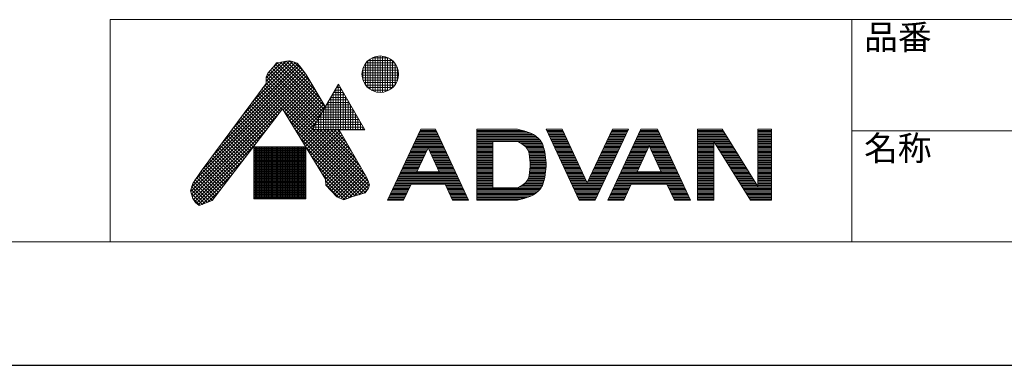
# Model space of a CAD drawing. Units: millimetres. Extents: x -2984 to 1220, y -4829 to -49.
# Drawn here: x -882 to -85, y -3352 to -3072 of the extents above; entities that cross this region are included whole.
import ezdxf

# ---------------------------------------------------------------- set-up
doc = ezdxf.new("R2010")
doc.units = ezdxf.units.MM
for name, color, linetype, lineweight in [('図面枠', 6, 'Continuous', 25), ('文字', 4, 'Continuous', 0), ('細線', 7, 'Continuous', 9)]:
    doc.layers.add(name, color=color, linetype=linetype, lineweight=lineweight)
doc.styles.add('japanese', font='romans.shx', dxfattribs={"bigfont": 'bigfont.shx'})

msp = doc.modelspace()

# ---------------------------------------------------------------- linework, layer by layer
at = {"layer": 'Defpoints'}
msp.add_line((-2984.31, -3351.78), (1220.31, -3351.78), dxfattribs=at)
at = {"layer": '図面枠', "linetype": 'Continuous', "lineweight": 5}
for p, q in [((1115.69, -3071.78), (-808.78, -3071.78)), ((-808.78, -3071.78), (-808.78, -3251.78)), ((-208.78, -3251.78), (-208.78, -3071.78)), ((465.69, -3161.78), (-208.78, -3161.78)), ((1115.69, -3251.78), (-2884.31, -3251.78))]:
    msp.add_line(p, q, dxfattribs=at)
at = {"layer": '細線', "linetype": 'Continuous'}
for p, q in [((-701.42, -3148.97), (-658.92, -3106.46)), ((-693.43, -3138.15), (-661.04, -3105.76)), ((-685.44, -3127.33), (-663.33, -3105.22)), ((-682.56, -3121.62), (-666.34, -3105.41)), ((-682.56, -3118.8), (-669.84, -3106.08)), ((-676.29, -3109.73), (-674.2, -3106.71)), ((-676.21, -3109.62), (-673.17, -3106.57)), ((-674.2, -3106.71), (-670.72, -3106.25)), ((-673.57, -3106.63), (-635.9, -3144.3)), ((-671.08, -3106.3), (-634.87, -3142.51)), ((-670.72, -3106.25), (-664.68, -3105.09)), ((-668.69, -3105.86), (-638.37, -3136.18)), ((-666.32, -3105.4), (-642.64, -3129.07)), ((-664.68, -3105.09), (-662.35, -3105.32)), ((-663.71, -3105.18), (-646.92, -3121.97)), ((-662.35, -3105.32), (-657.48, -3106.94)), ((-659.94, -3106.12), (-651.93, -3114.13)), ((-657.48, -3106.94), (-655.62, -3109.27)), ((-601.86, -3106.77), (-578.75, -3106.77)), ((-600.32, -3126.79), (-600.32, -3105.11)), ((-599.93, -3104.77), (-580.67, -3104.77)), ((-598.32, -3128.34), (-598.32, -3103.56)), ((-596.94, -3102.77), (-583.67, -3102.77)), ((-596.32, -3129.43), (-596.32, -3102.47)), ((-594.32, -3130.15), (-594.32, -3101.75)), ((-592.32, -3130.57), (-592.32, -3101.33)), ((-590.32, -3130.71), (-590.32, -3101.19)), ((-588.32, -3130.58), (-588.32, -3101.33)), ((-586.32, -3130.16), (-586.32, -3101.74)), ((-584.32, -3129.44), (-584.32, -3102.46)), ((-582.32, -3128.36), (-582.32, -3103.54)), ((-580.32, -3126.82), (-580.32, -3105.08)), ((-740.21, -3201.9), (-652.15, -3113.84)), ((-733.38, -3192.24), (-653.37, -3112.23)), ((-725.39, -3181.42), (-654.59, -3110.62)), ((-717.4, -3170.61), (-655.82, -3109.02)), ((-709.41, -3159.79), (-657.07, -3107.45)), ((-681.17, -3115.07), (-677.45, -3110.89)), ((-680.27, -3114.07), (-641.08, -3153.27)), ((-678.94, -3112.57), (-640.04, -3151.47)), ((-677.61, -3111.07), (-639.01, -3149.68)), ((-677.45, -3110.89), (-676.29, -3109.73)), ((-676.22, -3109.64), (-637.97, -3147.89)), ((-675.07, -3107.96), (-636.94, -3146.09)), ((-655.62, -3109.27), (-650.51, -3116)), ((-605.01, -3114.77), (-575.59, -3114.77)), ((-604.71, -3112.77), (-575.89, -3112.77)), ((-604.32, -3120.57), (-604.32, -3111.33)), ((-604.12, -3110.77), (-576.48, -3110.77)), ((-603.19, -3108.77), (-577.41, -3108.77)), ((-602.32, -3124.52), (-602.32, -3107.38)), ((-578.32, -3124.57), (-578.32, -3107.33)), ((-576.32, -3120.68), (-576.32, -3111.23)), ((-743.66, -3211.01), (-649.81, -3117.16)), ((-743.02, -3213.19), (-648.75, -3118.93)), ((-742.98, -3207.5), (-650.93, -3115.45)), ((-742.37, -3215.37), (-647.69, -3120.69)), ((-682.56, -3118.32), (-681.17, -3115.07)), ((-682.56, -3123.43), (-682.56, -3118.32)), ((-682.56, -3120.27), (-644.18, -3158.65)), ((-682.3, -3117.71), (-643.15, -3156.85)), ((-681.45, -3115.73), (-642.11, -3155.06)), ((-668.92, -3144.76), (-646.62, -3122.46)), ((-650.51, -3116), (-634.72, -3142.25)), ((-605.04, -3116.77), (-575.57, -3116.77)), ((-604.79, -3118.77), (-575.81, -3118.77)), ((-604.25, -3120.77), (-576.35, -3120.77)), ((-603.39, -3122.77), (-577.21, -3122.77)), ((-735.05, -3194.5), (-682.56, -3123.43)), ((-687.22, -3129.75), (-670.86, -3146.11)), ((-686.02, -3128.12), (-669.63, -3144.51)), ((-684.82, -3126.49), (-601.17, -3210.14)), ((-683.62, -3124.87), (-599.99, -3208.5)), ((-682.56, -3123.1), (-645.22, -3160.44)), ((-667.85, -3146.51), (-645.56, -3124.22)), ((-666.78, -3148.27), (-644.5, -3125.99)), ((-665.7, -3150.02), (-643.44, -3127.76)), ((-664.63, -3151.78), (-642.37, -3129.52)), ((-645.63, -3161.15), (-624.13, -3123.91)), ((-628.09, -3130.77), (-620.17, -3130.77)), ((-626.93, -3128.77), (-621.32, -3128.77)), ((-626.32, -3161.15), (-626.32, -3127.7)), ((-625.78, -3126.77), (-622.48, -3126.77)), ((-624.63, -3124.77), (-623.63, -3124.77)), ((-624.32, -3161.15), (-624.32, -3124.24)), ((-624.13, -3123.91), (-602.63, -3161.15)), ((-622.32, -3161.15), (-622.32, -3127.04)), ((-620.32, -3161.15), (-620.32, -3130.51)), ((-602.14, -3124.77), (-578.47, -3124.77)), ((-600.34, -3126.77), (-580.26, -3126.77)), ((-597.62, -3128.77), (-582.98, -3128.77)), ((-693.23, -3137.88), (-677.01, -3154.11)), ((-692.03, -3136.26), (-675.78, -3152.51)), ((-690.83, -3134.63), (-674.55, -3150.91)), ((-689.63, -3133), (-673.32, -3149.31)), ((-688.43, -3131.37), (-672.09, -3147.71)), ((-663.56, -3153.53), (-641.31, -3131.29)), ((-662.48, -3155.29), (-640.25, -3133.05)), ((-661.41, -3157.04), (-639.19, -3134.82)), ((-660.34, -3158.8), (-638.12, -3136.58)), ((-659.27, -3160.55), (-637.06, -3138.35)), ((-632.71, -3138.77), (-615.55, -3138.77)), ((-632.32, -3161.15), (-632.32, -3138.09)), ((-631.55, -3136.77), (-616.71, -3136.77)), ((-630.4, -3134.77), (-617.86, -3134.77)), ((-630.32, -3161.15), (-630.32, -3134.63)), ((-629.24, -3132.77), (-619.01, -3132.77)), ((-628.32, -3161.15), (-628.32, -3131.17)), ((-618.32, -3161.15), (-618.32, -3133.97)), ((-616.32, -3161.15), (-616.32, -3137.44)), ((-669.32, -3144.1), (-726.22, -3218.19)), ((-699.24, -3146.02), (-683.15, -3162.11)), ((-698.04, -3144.39), (-681.92, -3160.51)), ((-696.84, -3142.76), (-680.69, -3158.91)), ((-695.63, -3141.14), (-679.46, -3157.31)), ((-694.43, -3139.51), (-678.23, -3155.71)), ((-634.61, -3200.87), (-669.32, -3144.1)), ((-668.19, -3145.95), (-602.35, -3211.79)), ((-658.19, -3162.31), (-636, -3140.12)), ((-657.12, -3164.06), (-634.94, -3141.88)), ((-637.33, -3146.77), (-610.93, -3146.77)), ((-636.32, -3161.15), (-636.32, -3145.02)), ((-636.17, -3144.77), (-612.09, -3144.77)), ((-635.02, -3142.77), (-613.24, -3142.77)), ((-634.32, -3161.15), (-634.32, -3141.56)), ((-633.86, -3140.77), (-614.4, -3140.77)), ((-614.32, -3161.15), (-614.32, -3140.9)), ((-612.32, -3161.15), (-612.32, -3144.36)), ((-741.48, -3217.32), (-672.8, -3148.64)), ((-705.25, -3154.15), (-689.29, -3170.11)), ((-704.05, -3152.52), (-688.06, -3168.51)), ((-702.84, -3150.9), (-686.83, -3166.91)), ((-701.64, -3149.27), (-685.61, -3165.31)), ((-700.44, -3147.64), (-684.38, -3163.71)), ((-663.74, -3153.23), (-604.33, -3212.64)), ((-656.05, -3165.82), (-637.78, -3147.56)), ((-654.97, -3167.58), (-641.65, -3154.25)), ((-640.79, -3152.77), (-607.47, -3152.77)), ((-640.32, -3161.15), (-640.32, -3151.95)), ((-639.64, -3150.77), (-608.62, -3150.77)), ((-638.48, -3148.77), (-609.78, -3148.77)), ((-638.32, -3161.15), (-638.32, -3148.49)), ((-610.32, -3161.15), (-610.32, -3147.83)), ((-608.32, -3161.15), (-608.32, -3151.29)), ((-606.32, -3161.15), (-606.32, -3154.76)), ((-740.3, -3218.97), (-682.17, -3160.83)), ((-711.25, -3162.29), (-695.44, -3178.1)), ((-710.05, -3160.66), (-694.21, -3176.51)), ((-708.85, -3159.03), (-692.98, -3174.91)), ((-707.65, -3157.4), (-691.75, -3173.31)), ((-706.45, -3155.78), (-690.52, -3171.71)), ((-659.29, -3160.51), (-606.51, -3213.29)), ((-653.9, -3169.33), (-645.51, -3160.94)), ((-652.83, -3171.09), (-642.89, -3161.15)), ((-651.75, -3172.84), (-640.06, -3161.15)), ((-650.68, -3174.6), (-637.23, -3161.15)), ((-649.61, -3176.35), (-634.4, -3161.15)), ((-648.53, -3178.11), (-631.57, -3161.15)), ((-647.46, -3179.86), (-628.75, -3161.15)), ((-646.39, -3181.62), (-625.92, -3161.15)), ((-645.63, -3161.15), (-602.63, -3161.15)), ((-645.41, -3160.77), (-602.85, -3160.77)), ((-645.31, -3183.37), (-623.37, -3161.43)), ((-644.51, -3161.15), (-599.21, -3206.45)), ((-644.32, -3161.15), (-644.32, -3158.88)), ((-644.26, -3158.77), (-604, -3158.77)), ((-643.1, -3156.77), (-605.16, -3156.77)), ((-642.32, -3161.15), (-642.32, -3155.41)), ((-641.95, -3154.77), (-606.31, -3154.77)), ((-641.68, -3161.15), (-599.89, -3202.94)), ((-638.85, -3161.15), (-602.43, -3197.58)), ((-636.03, -3161.15), (-606.32, -3190.85)), ((-633.2, -3161.15), (-610.21, -3184.13)), ((-630.37, -3161.15), (-614.11, -3177.41)), ((-627.54, -3161.15), (-618, -3170.68)), ((-624.71, -3161.15), (-621.9, -3163.96)), ((-623.53, -3161.15), (-601.05, -3199.95)), ((-604.32, -3161.15), (-604.32, -3158.22)), ((-557.52, -3160.46), (-584.36, -3218.01)), ((-558.45, -3162.46), (-544.69, -3162.46)), ((-557.99, -3161.46), (-545.16, -3161.46)), ((-557.52, -3160.46), (-545.62, -3160.46)), ((-545.62, -3160.46), (-518.79, -3218.01)), ((-512.09, -3160.46), (-512.09, -3218.01)), ((-479.09, -3160.46), (-512.09, -3160.46)), ((-512.09, -3161.46), (-475.35, -3161.46)), ((-512.09, -3162.46), (-472.09, -3162.46)), ((-478.44, -3160.63), (-479.09, -3160.46)), ((-477.31, -3160.92), (-478.44, -3160.63)), ((-476.18, -3161.23), (-477.31, -3160.92)), ((-475.04, -3161.54), (-476.18, -3161.23)), ((-473.9, -3161.88), (-475.04, -3161.54)), ((-472.76, -3162.24), (-473.9, -3161.88)), ((-472.09, -3162.46), (-472.76, -3162.24)), ((-470.77, -3162.93), (-472.09, -3162.46)), ((-456.09, -3160.46), (-429.26, -3218.01)), ((-456.09, -3160.46), (-443.09, -3160.46)), ((-455.63, -3161.46), (-442.63, -3161.46)), ((-455.16, -3162.46), (-442.16, -3162.46)), ((-443.09, -3160.46), (-422.76, -3204.07)), ((-402.42, -3160.46), (-422.76, -3204.07)), ((-416.26, -3218.01), (-389.42, -3160.46)), ((-379.42, -3160.46), (-406.26, -3218.01)), ((-403.35, -3162.46), (-390.35, -3162.46)), ((-402.89, -3161.46), (-389.89, -3161.46)), ((-402.42, -3160.46), (-389.42, -3160.46)), ((-380.35, -3162.46), (-365.13, -3162.46)), ((-379.89, -3161.46), (-365.6, -3161.46)), ((-379.42, -3160.46), (-366.07, -3160.46)), ((-366.07, -3160.46), (-339.23, -3218.01)), ((-333.46, -3160.46), (-333.46, -3218.01)), ((-333.46, -3160.46), (-313.74, -3160.46)), ((-333.46, -3161.46), (-313.12, -3161.46)), ((-333.46, -3162.46), (-312.49, -3162.46)), ((-313.74, -3160.46), (-284.68, -3206.97)), ((-284.68, -3206.97), (-284.68, -3160.46)), ((-284.68, -3160.46), (-273.68, -3160.46)), ((-284.68, -3161.46), (-273.68, -3161.46)), ((-284.68, -3162.46), (-273.68, -3162.46)), ((-273.68, -3218.01), (-273.68, -3160.46)), ((-717.26, -3170.42), (-701.58, -3186.1)), ((-716.06, -3168.79), (-700.35, -3184.5)), ((-714.86, -3167.17), (-699.12, -3182.9)), ((-713.66, -3165.54), (-697.89, -3181.3)), ((-712.46, -3163.91), (-696.66, -3179.7)), ((-654.85, -3167.78), (-608.69, -3213.94)), ((-644.24, -3185.13), (-622.33, -3163.22)), ((-643.17, -3186.88), (-621.29, -3165.01)), ((-642.09, -3188.64), (-620.25, -3166.8)), ((-641.02, -3190.39), (-619.22, -3168.59)), ((-639.95, -3192.15), (-618.18, -3170.38)), ((-562.19, -3170.46), (-540.96, -3170.46)), ((-561.72, -3169.46), (-541.43, -3169.46)), ((-561.25, -3168.46), (-541.89, -3168.46)), ((-560.79, -3167.46), (-542.36, -3167.46)), ((-560.32, -3166.46), (-542.82, -3166.46)), ((-559.85, -3165.46), (-543.29, -3165.46)), ((-559.39, -3164.46), (-543.76, -3164.46)), ((-558.92, -3163.46), (-544.22, -3163.46)), ((-512.09, -3163.46), (-469.46, -3163.46)), ((-512.09, -3164.46), (-467.27, -3164.46)), ((-512.09, -3165.46), (-465.45, -3165.46)), ((-512.09, -3166.46), (-463.93, -3166.46)), ((-512.09, -3167.46), (-462.67, -3167.46)), ((-512.09, -3168.46), (-461.68, -3168.46)), ((-512.09, -3169.46), (-460.78, -3169.46)), ((-512.09, -3170.46), (-460.09, -3170.46)), ((-499.09, -3170.46), (-499.09, -3208.01)), ((-479.09, -3170.46), (-478.35, -3170.87)), ((-468.5, -3163.85), (-470.77, -3162.93)), ((-466.31, -3164.93), (-468.5, -3163.85)), ((-464.26, -3166.19), (-466.31, -3164.93)), ((-462.42, -3167.66), (-464.26, -3166.19)), ((-460.85, -3169.36), (-462.42, -3167.66)), ((-460.09, -3170.46), (-460.85, -3169.36)), ((-459.84, -3170.89), (-460.09, -3170.46)), ((-454.69, -3163.46), (-441.69, -3163.46)), ((-454.23, -3164.46), (-441.23, -3164.46)), ((-453.76, -3165.46), (-440.76, -3165.46)), ((-453.3, -3166.46), (-440.3, -3166.46)), ((-452.83, -3167.46), (-439.83, -3167.46)), ((-452.36, -3168.46), (-439.36, -3168.46)), ((-451.9, -3169.46), (-438.9, -3169.46)), ((-451.43, -3170.46), (-438.43, -3170.46)), ((-407.08, -3170.46), (-394.08, -3170.46)), ((-406.62, -3169.46), (-393.62, -3169.46)), ((-406.15, -3168.46), (-393.15, -3168.46)), ((-405.68, -3167.46), (-392.68, -3167.46)), ((-405.22, -3166.46), (-392.22, -3166.46)), ((-404.75, -3165.46), (-391.75, -3165.46)), ((-404.29, -3164.46), (-391.29, -3164.46)), ((-403.82, -3163.46), (-390.82, -3163.46)), ((-384.08, -3170.46), (-361.4, -3170.46)), ((-383.62, -3169.46), (-361.87, -3169.46)), ((-383.15, -3168.46), (-362.34, -3168.46)), ((-382.68, -3167.46), (-362.8, -3167.46)), ((-382.22, -3166.46), (-363.27, -3166.46)), ((-381.75, -3165.46), (-363.73, -3165.46)), ((-381.29, -3164.46), (-364.2, -3164.46)), ((-380.82, -3163.46), (-364.67, -3163.46)), ((-333.46, -3163.46), (-311.87, -3163.46)), ((-333.46, -3164.46), (-311.24, -3164.46)), ((-333.46, -3165.46), (-310.62, -3165.46)), ((-333.46, -3166.46), (-309.99, -3166.46)), ((-333.46, -3167.46), (-309.37, -3167.46)), ((-333.46, -3168.46), (-308.74, -3168.46)), ((-333.46, -3169.46), (-308.12, -3169.46)), ((-333.46, -3170.46), (-307.49, -3170.46)), ((-320.46, -3170.46), (-290.75, -3218.01)), ((-320.46, -3170.46), (-320.46, -3218.01)), ((-284.68, -3163.46), (-273.68, -3163.46)), ((-284.68, -3164.46), (-273.68, -3164.46)), ((-284.68, -3165.46), (-273.68, -3165.46)), ((-284.68, -3166.46), (-273.68, -3166.46)), ((-284.68, -3167.46), (-273.68, -3167.46)), ((-284.68, -3168.46), (-273.68, -3168.46)), ((-284.68, -3169.46), (-273.68, -3169.46)), ((-284.68, -3170.46), (-273.68, -3170.46)), ((-738.98, -3220.47), (-691.53, -3173.02)), ((-723.27, -3178.55), (-707.72, -3194.1)), ((-722.07, -3176.93), (-706.49, -3192.5)), ((-720.87, -3175.3), (-705.26, -3190.9)), ((-719.67, -3173.67), (-704.04, -3189.3)), ((-718.46, -3172.05), (-702.81, -3187.7)), ((-692.43, -3174.88), (-692.43, -3216.97)), ((-650.39, -3174.88), (-692.43, -3174.88)), ((-692.43, -3175.77), (-650.39, -3175.77)), ((-692.43, -3176.77), (-650.39, -3176.77)), ((-692.43, -3177.77), (-650.39, -3177.77)), ((-692.32, -3216.97), (-692.32, -3174.88)), ((-691.32, -3216.97), (-691.32, -3174.88)), ((-690.32, -3216.97), (-690.32, -3174.88)), ((-689.32, -3216.97), (-689.32, -3174.88)), ((-688.32, -3216.97), (-688.32, -3174.88)), ((-687.32, -3216.97), (-687.32, -3174.88)), ((-686.32, -3216.97), (-686.32, -3174.88)), ((-685.32, -3216.97), (-685.32, -3174.88)), ((-684.32, -3216.97), (-684.32, -3174.88)), ((-683.32, -3216.97), (-683.32, -3174.88)), ((-682.32, -3216.97), (-682.32, -3174.88)), ((-681.32, -3216.97), (-681.32, -3174.88)), ((-680.32, -3216.97), (-680.32, -3174.88)), ((-679.32, -3216.97), (-679.32, -3174.88)), ((-678.32, -3216.97), (-678.32, -3174.88)), ((-677.32, -3216.97), (-677.32, -3174.88)), ((-676.32, -3216.97), (-676.32, -3174.88)), ((-675.32, -3216.97), (-675.32, -3174.88)), ((-674.32, -3216.97), (-674.32, -3174.88)), ((-673.32, -3216.97), (-673.32, -3174.88)), ((-672.32, -3216.97), (-672.32, -3174.88)), ((-671.32, -3216.97), (-671.32, -3174.88)), ((-670.32, -3216.97), (-670.32, -3174.88)), ((-669.32, -3216.97), (-669.32, -3174.88)), ((-668.32, -3216.97), (-668.32, -3174.88)), ((-667.32, -3216.97), (-667.32, -3174.88)), ((-666.32, -3216.97), (-666.32, -3174.88)), ((-665.32, -3216.97), (-665.32, -3174.88)), ((-664.32, -3216.97), (-664.32, -3174.88)), ((-663.32, -3216.97), (-663.32, -3174.88)), ((-662.32, -3216.97), (-662.32, -3174.88)), ((-661.32, -3216.97), (-661.32, -3174.88)), ((-660.32, -3216.97), (-660.32, -3174.88)), ((-659.32, -3216.97), (-659.32, -3174.88)), ((-658.32, -3216.97), (-658.32, -3174.88)), ((-657.32, -3216.97), (-657.32, -3174.88)), ((-656.32, -3216.97), (-656.32, -3174.88)), ((-655.32, -3216.97), (-655.32, -3174.88)), ((-654.32, -3216.97), (-654.32, -3174.88)), ((-653.32, -3216.97), (-653.32, -3174.88)), ((-652.32, -3216.97), (-652.32, -3174.88)), ((-651.32, -3216.97), (-651.32, -3174.88)), ((-650.4, -3175.06), (-610.86, -3214.6)), ((-650.39, -3216.97), (-650.39, -3174.88)), ((-638.88, -3193.9), (-617.14, -3172.17)), ((-637.8, -3195.66), (-616.1, -3173.96)), ((-636.73, -3197.42), (-615.07, -3175.75)), ((-635.66, -3199.17), (-614.03, -3177.54)), ((-565.92, -3178.46), (-552.92, -3178.46)), ((-565.45, -3177.46), (-552.45, -3177.46)), ((-564.98, -3176.46), (-551.98, -3176.46)), ((-564.52, -3175.46), (-538.63, -3175.46)), ((-564.05, -3174.46), (-539.09, -3174.46)), ((-563.58, -3173.46), (-539.56, -3173.46)), ((-563.12, -3172.46), (-540.03, -3172.46)), ((-562.65, -3171.46), (-540.49, -3171.46)), ((-551.57, -3175.58), (-560.63, -3195.01)), ((-551.57, -3175.58), (-542.51, -3195.01)), ((-551.16, -3176.46), (-538.16, -3176.46)), ((-550.7, -3177.46), (-537.7, -3177.46)), ((-550.23, -3178.46), (-537.23, -3178.46)), ((-512.09, -3171.46), (-499.09, -3171.46)), ((-512.09, -3172.46), (-499.09, -3172.46)), ((-512.09, -3173.46), (-499.09, -3173.46)), ((-512.09, -3174.46), (-499.09, -3174.46)), ((-512.09, -3175.46), (-499.09, -3175.46)), ((-512.09, -3176.46), (-499.09, -3176.46)), ((-512.09, -3177.46), (-499.09, -3177.46)), ((-512.09, -3178.46), (-499.09, -3178.46)), ((-478.35, -3170.87), (-477.07, -3171.58)), ((-477.3, -3171.46), (-459.55, -3171.46)), ((-477.07, -3171.58), (-475.83, -3172.33)), ((-475.83, -3172.33), (-474.66, -3173.11)), ((-475.64, -3172.46), (-459.1, -3172.46)), ((-474.66, -3173.11), (-473.57, -3173.96)), ((-474.22, -3173.46), (-458.72, -3173.46)), ((-473.57, -3173.96), (-472.6, -3174.88)), ((-473.05, -3174.46), (-458.39, -3174.46)), ((-472.6, -3174.88), (-472.09, -3175.46)), ((-472.09, -3175.46), (-471.37, -3176.47)), ((-472.09, -3175.46), (-458.09, -3175.46)), ((-471.38, -3176.46), (-457.82, -3176.46)), ((-471.37, -3176.47), (-470.42, -3178.41)), ((-470.89, -3177.46), (-457.58, -3177.46)), ((-470.42, -3178.41), (-469.77, -3180.56)), ((-470.41, -3178.46), (-457.34, -3178.46)), ((-459.45, -3171.66), (-459.84, -3170.89)), ((-459.1, -3172.46), (-459.45, -3171.66)), ((-458.78, -3173.28), (-459.1, -3172.46)), ((-458.5, -3174.11), (-458.78, -3173.28)), ((-458.24, -3174.96), (-458.5, -3174.11)), ((-458.09, -3175.46), (-458.24, -3174.96)), ((-457.75, -3176.74), (-458.09, -3175.46)), ((-457.22, -3178.96), (-457.75, -3176.74)), ((-450.96, -3171.46), (-437.96, -3171.46)), ((-450.5, -3172.46), (-437.5, -3172.46)), ((-450.03, -3173.46), (-437.03, -3173.46)), ((-449.57, -3174.46), (-436.57, -3174.46)), ((-449.1, -3175.46), (-436.1, -3175.46)), ((-448.63, -3176.46), (-435.63, -3176.46)), ((-448.17, -3177.46), (-435.17, -3177.46)), ((-447.7, -3178.46), (-434.7, -3178.46)), ((-410.81, -3178.46), (-397.81, -3178.46)), ((-410.35, -3177.46), (-397.35, -3177.46)), ((-409.88, -3176.46), (-396.88, -3176.46)), ((-409.41, -3175.46), (-396.41, -3175.46)), ((-408.95, -3174.46), (-395.95, -3174.46)), ((-408.48, -3173.46), (-395.48, -3173.46)), ((-408.02, -3172.46), (-395.02, -3172.46)), ((-407.55, -3171.46), (-394.55, -3171.46)), ((-387.81, -3178.46), (-374.81, -3178.46)), ((-387.35, -3177.46), (-374.35, -3177.46)), ((-386.88, -3176.46), (-373.88, -3176.46)), ((-386.41, -3175.46), (-373.41, -3175.46)), ((-385.95, -3174.46), (-372.95, -3174.46)), ((-385.48, -3173.46), (-360, -3173.46)), ((-385.02, -3172.46), (-360.47, -3172.46)), ((-384.55, -3171.46), (-360.94, -3171.46)), ((-382.53, -3195.01), (-372.74, -3174.02)), ((-362.95, -3195.01), (-372.74, -3174.02)), ((-372.54, -3174.46), (-359.54, -3174.46)), ((-372.07, -3175.46), (-359.07, -3175.46)), ((-371.6, -3176.46), (-358.6, -3176.46)), ((-371.14, -3177.46), (-358.14, -3177.46)), ((-370.67, -3178.46), (-357.67, -3178.46)), ((-333.46, -3171.46), (-320.46, -3171.46)), ((-333.46, -3172.46), (-320.46, -3172.46)), ((-333.46, -3173.46), (-320.46, -3173.46)), ((-333.46, -3174.46), (-320.46, -3174.46)), ((-333.46, -3175.46), (-320.46, -3175.46)), ((-333.46, -3176.46), (-320.46, -3176.46)), ((-333.46, -3177.46), (-320.46, -3177.46)), ((-333.46, -3178.46), (-320.46, -3178.46)), ((-319.84, -3171.46), (-306.87, -3171.46)), ((-319.21, -3172.46), (-306.24, -3172.46)), ((-318.59, -3173.46), (-305.62, -3173.46)), ((-317.96, -3174.46), (-304.99, -3174.46)), ((-317.34, -3175.46), (-304.37, -3175.46)), ((-316.71, -3176.46), (-303.74, -3176.46)), ((-316.09, -3177.46), (-303.12, -3177.46)), ((-315.46, -3178.46), (-302.49, -3178.46)), ((-284.68, -3171.46), (-273.68, -3171.46)), ((-284.68, -3172.46), (-273.68, -3172.46)), ((-284.68, -3173.46), (-273.68, -3173.46)), ((-284.68, -3174.46), (-273.68, -3174.46)), ((-284.68, -3175.46), (-273.68, -3175.46)), ((-284.68, -3176.46), (-273.68, -3176.46)), ((-284.68, -3177.46), (-273.68, -3177.46)), ((-284.68, -3178.46), (-273.68, -3178.46)), ((-737.51, -3221.82), (-700.9, -3185.21)), ((-728.08, -3185.06), (-712.64, -3200.5)), ((-726.87, -3183.43), (-711.41, -3198.9)), ((-725.67, -3181.81), (-710.18, -3197.3)), ((-724.47, -3180.18), (-708.95, -3195.7)), ((-692.43, -3178.77), (-650.39, -3178.77)), ((-692.43, -3179.77), (-650.39, -3179.77)), ((-692.43, -3180.77), (-650.39, -3180.77)), ((-692.43, -3181.77), (-650.39, -3181.77)), ((-692.43, -3182.77), (-650.39, -3182.77)), ((-692.43, -3183.77), (-650.39, -3183.77)), ((-692.43, -3184.77), (-650.39, -3184.77)), ((-692.43, -3185.77), (-650.39, -3185.77)), ((-645.95, -3182.34), (-613.04, -3215.25)), ((-634.61, -3200.95), (-612.99, -3179.33)), ((-634.45, -3203.62), (-611.95, -3181.13)), ((-634.14, -3206.14), (-610.92, -3182.92)), ((-632.77, -3207.6), (-609.88, -3184.71)), ((-631.4, -3209.06), (-608.84, -3186.5)), ((-569.65, -3186.46), (-556.65, -3186.46)), ((-569.18, -3185.46), (-556.18, -3185.46)), ((-568.71, -3184.46), (-555.71, -3184.46)), ((-568.25, -3183.46), (-555.25, -3183.46)), ((-567.78, -3182.46), (-554.78, -3182.46)), ((-567.31, -3181.46), (-554.31, -3181.46)), ((-566.85, -3180.46), (-553.85, -3180.46)), ((-566.38, -3179.46), (-553.38, -3179.46)), ((-549.76, -3179.46), (-536.76, -3179.46)), ((-549.3, -3180.46), (-536.3, -3180.46)), ((-548.83, -3181.46), (-535.83, -3181.46)), ((-548.36, -3182.46), (-535.36, -3182.46)), ((-547.9, -3183.46), (-534.9, -3183.46)), ((-547.43, -3184.46), (-534.43, -3184.46)), ((-546.96, -3185.46), (-533.96, -3185.46)), ((-546.5, -3186.46), (-533.5, -3186.46)), ((-512.09, -3179.46), (-499.09, -3179.46)), ((-512.09, -3180.46), (-499.09, -3180.46)), ((-512.09, -3181.46), (-499.09, -3181.46)), ((-512.09, -3182.46), (-499.09, -3182.46)), ((-512.09, -3183.46), (-499.09, -3183.46)), ((-512.09, -3184.46), (-499.09, -3184.46)), ((-512.09, -3185.46), (-499.09, -3185.46)), ((-512.09, -3186.46), (-499.09, -3186.46)), ((-470.11, -3179.46), (-457.12, -3179.46)), ((-469.81, -3180.46), (-456.93, -3180.46)), ((-469.77, -3180.56), (-469.38, -3182.86)), ((-469.62, -3181.46), (-456.75, -3181.46)), ((-469.45, -3182.46), (-456.6, -3182.46)), ((-469.38, -3182.86), (-469.18, -3185.28)), ((-469.33, -3183.46), (-456.46, -3183.46)), ((-469.25, -3184.46), (-456.35, -3184.46)), ((-469.18, -3185.28), (-469.1, -3187.77)), ((-469.17, -3185.46), (-456.25, -3185.46)), ((-469.14, -3186.46), (-456.19, -3186.46)), ((-456.79, -3181.19), (-457.22, -3178.96)), ((-456.46, -3183.43), (-456.79, -3181.19)), ((-456.23, -3185.68), (-456.46, -3183.43)), ((-456.11, -3187.93), (-456.23, -3185.68)), ((-447.23, -3179.46), (-434.23, -3179.46)), ((-446.77, -3180.46), (-433.77, -3180.46)), ((-446.3, -3181.46), (-433.3, -3181.46)), ((-445.83, -3182.46), (-432.83, -3182.46)), ((-445.37, -3183.46), (-432.37, -3183.46)), ((-444.9, -3184.46), (-431.9, -3184.46)), ((-444.44, -3185.46), (-431.44, -3185.46)), ((-443.97, -3186.46), (-430.97, -3186.46)), ((-414.54, -3186.46), (-401.54, -3186.46)), ((-414.08, -3185.46), (-401.08, -3185.46)), ((-413.61, -3184.46), (-400.61, -3184.46)), ((-413.15, -3183.46), (-400.15, -3183.46)), ((-412.68, -3182.46), (-399.68, -3182.46)), ((-412.21, -3181.46), (-399.21, -3181.46)), ((-411.75, -3180.46), (-398.75, -3180.46)), ((-411.28, -3179.46), (-398.28, -3179.46)), ((-391.54, -3186.46), (-378.54, -3186.46)), ((-391.08, -3185.46), (-378.08, -3185.46)), ((-390.61, -3184.46), (-377.61, -3184.46)), ((-390.15, -3183.46), (-377.15, -3183.46)), ((-389.68, -3182.46), (-376.68, -3182.46)), ((-389.21, -3181.46), (-376.21, -3181.46)), ((-388.75, -3180.46), (-375.75, -3180.46)), ((-388.28, -3179.46), (-375.28, -3179.46)), ((-370.21, -3179.46), (-357.21, -3179.46)), ((-369.74, -3180.46), (-356.74, -3180.46)), ((-369.27, -3181.46), (-356.27, -3181.46)), ((-368.81, -3182.46), (-355.81, -3182.46)), ((-368.34, -3183.46), (-355.34, -3183.46)), ((-367.87, -3184.46), (-354.87, -3184.46)), ((-367.41, -3185.46), (-354.41, -3185.46)), ((-366.94, -3186.46), (-353.94, -3186.46)), ((-333.46, -3179.46), (-320.46, -3179.46)), ((-333.46, -3180.46), (-320.46, -3180.46)), ((-333.46, -3181.46), (-320.46, -3181.46)), ((-333.46, -3182.46), (-320.46, -3182.46)), ((-333.46, -3183.46), (-320.46, -3183.46)), ((-333.46, -3184.46), (-320.46, -3184.46)), ((-333.46, -3185.46), (-320.46, -3185.46)), ((-333.46, -3186.46), (-320.46, -3186.46)), ((-314.84, -3179.46), (-301.87, -3179.46)), ((-314.22, -3180.46), (-301.24, -3180.46)), ((-313.59, -3181.46), (-300.62, -3181.46)), ((-312.97, -3182.46), (-299.99, -3182.46)), ((-312.34, -3183.46), (-299.37, -3183.46)), ((-311.72, -3184.46), (-298.74, -3184.46)), ((-311.09, -3185.46), (-298.12, -3185.46)), ((-310.47, -3186.46), (-297.49, -3186.46)), ((-284.68, -3179.46), (-273.68, -3179.46)), ((-284.68, -3180.46), (-273.68, -3180.46)), ((-284.68, -3181.46), (-273.68, -3181.46)), ((-284.68, -3182.46), (-273.68, -3182.46)), ((-284.68, -3183.46), (-273.68, -3183.46)), ((-284.68, -3184.46), (-273.68, -3184.46)), ((-284.68, -3185.46), (-273.68, -3185.46)), ((-284.68, -3186.46), (-273.68, -3186.46)), ((-742.02, -3204.49), (-735.05, -3194.5)), ((-734.08, -3193.2), (-718.78, -3208.5)), ((-732.88, -3191.57), (-717.55, -3206.9)), ((-731.68, -3189.94), (-716.32, -3205.3)), ((-730.48, -3188.32), (-715.09, -3203.7)), ((-729.28, -3186.69), (-713.87, -3202.1)), ((-692.43, -3186.77), (-650.39, -3186.77)), ((-692.43, -3187.77), (-650.39, -3187.77)), ((-692.43, -3188.77), (-650.39, -3188.77)), ((-692.43, -3189.77), (-650.39, -3189.77)), ((-692.43, -3190.77), (-650.39, -3190.77)), ((-692.43, -3191.77), (-650.39, -3191.77)), ((-692.43, -3192.77), (-650.39, -3192.77)), ((-692.43, -3193.77), (-650.39, -3193.77)), ((-641.5, -3189.62), (-615.13, -3215.98)), ((-630.04, -3210.52), (-607.8, -3188.29)), ((-628.67, -3211.99), (-606.77, -3190.08)), ((-627.31, -3213.45), (-605.73, -3191.87)), ((-625.94, -3214.91), (-604.69, -3193.66)), ((-573.38, -3194.46), (-560.38, -3194.46)), ((-572.91, -3193.46), (-559.91, -3193.46)), ((-572.44, -3192.46), (-559.44, -3192.46)), ((-571.98, -3191.46), (-558.98, -3191.46)), ((-571.51, -3190.46), (-558.51, -3190.46)), ((-571.05, -3189.46), (-558.05, -3189.46)), ((-570.58, -3188.46), (-557.58, -3188.46)), ((-570.11, -3187.46), (-557.11, -3187.46)), ((-546.03, -3187.46), (-533.03, -3187.46)), ((-545.57, -3188.46), (-532.57, -3188.46)), ((-545.1, -3189.46), (-532.1, -3189.46)), ((-544.63, -3190.46), (-531.63, -3190.46)), ((-544.17, -3191.46), (-531.17, -3191.46)), ((-543.7, -3192.46), (-530.7, -3192.46)), ((-543.23, -3193.46), (-530.23, -3193.46)), ((-542.77, -3194.46), (-529.77, -3194.46)), ((-512.09, -3187.46), (-499.09, -3187.46)), ((-512.09, -3188.46), (-499.09, -3188.46)), ((-512.09, -3189.46), (-499.09, -3189.46)), ((-512.09, -3190.46), (-499.09, -3190.46)), ((-512.09, -3191.46), (-499.09, -3191.46)), ((-512.09, -3192.46), (-499.09, -3192.46)), ((-512.09, -3193.46), (-499.09, -3193.46)), ((-512.09, -3194.46), (-499.09, -3194.46)), ((-469.18, -3193.18), (-469.38, -3195.6)), ((-469.28, -3194.46), (-456.4, -3194.46)), ((-469.2, -3193.46), (-456.3, -3193.46)), ((-469.1, -3190.69), (-469.18, -3193.18)), ((-469.15, -3192.46), (-456.21, -3192.46)), ((-469.12, -3191.46), (-456.16, -3191.46)), ((-469.11, -3187.46), (-456.14, -3187.46)), ((-469.1, -3187.77), (-469.09, -3189.23)), ((-469.1, -3188.46), (-456.1, -3188.46)), ((-469.09, -3189.23), (-469.1, -3190.69)), ((-469.1, -3190.46), (-456.11, -3190.46)), ((-469.09, -3189.46), (-456.1, -3189.46)), ((-456.46, -3195.03), (-456.23, -3192.79)), ((-456.23, -3192.79), (-456.11, -3190.54)), ((-456.09, -3189.23), (-456.11, -3187.93)), ((-456.11, -3190.54), (-456.09, -3189.23)), ((-443.5, -3187.46), (-430.5, -3187.46)), ((-443.04, -3188.46), (-430.04, -3188.46)), ((-442.57, -3189.46), (-429.57, -3189.46)), ((-442.1, -3190.46), (-429.1, -3190.46)), ((-441.64, -3191.46), (-428.64, -3191.46)), ((-441.17, -3192.46), (-428.17, -3192.46)), ((-440.71, -3193.46), (-427.71, -3193.46)), ((-440.24, -3194.46), (-427.24, -3194.46)), ((-418.27, -3194.46), (-405.27, -3194.46)), ((-417.81, -3193.46), (-404.81, -3193.46)), ((-417.34, -3192.46), (-404.34, -3192.46)), ((-416.88, -3191.46), (-403.88, -3191.46)), ((-416.41, -3190.46), (-403.41, -3190.46)), ((-415.94, -3189.46), (-402.94, -3189.46)), ((-415.48, -3188.46), (-402.48, -3188.46)), ((-415.01, -3187.46), (-402.01, -3187.46)), ((-395.27, -3194.46), (-382.27, -3194.46)), ((-394.81, -3193.46), (-381.81, -3193.46)), ((-394.34, -3192.46), (-381.34, -3192.46)), ((-393.88, -3191.46), (-380.88, -3191.46)), ((-393.41, -3190.46), (-380.41, -3190.46)), ((-392.94, -3189.46), (-379.94, -3189.46)), ((-392.48, -3188.46), (-379.48, -3188.46)), ((-392.01, -3187.46), (-379.01, -3187.46)), ((-366.48, -3187.46), (-353.48, -3187.46)), ((-366.01, -3188.46), (-353.01, -3188.46)), ((-365.54, -3189.46), (-352.54, -3189.46)), ((-365.08, -3190.46), (-352.08, -3190.46)), ((-364.61, -3191.46), (-351.61, -3191.46)), ((-364.14, -3192.46), (-351.14, -3192.46)), ((-363.68, -3193.46), (-350.68, -3193.46)), ((-363.21, -3194.46), (-350.21, -3194.46)), ((-333.46, -3187.46), (-320.46, -3187.46)), ((-333.46, -3188.46), (-320.46, -3188.46)), ((-333.46, -3189.46), (-320.46, -3189.46)), ((-333.46, -3190.46), (-320.46, -3190.46)), ((-333.46, -3191.46), (-320.46, -3191.46)), ((-333.46, -3192.46), (-320.46, -3192.46)), ((-333.46, -3193.46), (-320.46, -3193.46)), ((-333.46, -3194.46), (-320.46, -3194.46)), ((-309.84, -3187.46), (-296.87, -3187.46)), ((-309.22, -3188.46), (-296.25, -3188.46)), ((-308.59, -3189.46), (-295.62, -3189.46)), ((-307.97, -3190.46), (-295, -3190.46)), ((-307.34, -3191.46), (-294.37, -3191.46)), ((-306.72, -3192.46), (-293.75, -3192.46)), ((-306.09, -3193.46), (-293.12, -3193.46)), ((-305.47, -3194.46), (-292.5, -3194.46)), ((-284.68, -3187.46), (-273.68, -3187.46)), ((-284.68, -3188.46), (-273.68, -3188.46)), ((-284.68, -3189.46), (-273.68, -3189.46)), ((-284.68, -3190.46), (-273.68, -3190.46)), ((-284.68, -3191.46), (-273.68, -3191.46)), ((-284.68, -3192.46), (-273.68, -3192.46)), ((-284.68, -3193.46), (-273.68, -3193.46)), ((-284.68, -3194.46), (-273.68, -3194.46)), ((-739.93, -3201.5), (-724.92, -3216.5)), ((-738.77, -3199.83), (-723.69, -3214.9)), ((-737.6, -3198.16), (-722.47, -3213.3)), ((-736.44, -3196.5), (-721.24, -3211.7)), ((-735.28, -3194.83), (-720.01, -3210.1)), ((-734.27, -3221.41), (-710.26, -3197.41)), ((-692.43, -3194.77), (-650.39, -3194.77)), ((-692.43, -3195.77), (-650.39, -3195.77)), ((-692.43, -3196.77), (-650.39, -3196.77)), ((-692.43, -3197.77), (-650.39, -3197.77)), ((-692.43, -3198.77), (-650.39, -3198.77)), ((-692.43, -3199.77), (-650.39, -3199.77)), ((-692.43, -3200.77), (-650.39, -3200.77)), ((-692.43, -3201.77), (-650.39, -3201.77)), ((-637.05, -3196.9), (-617.22, -3216.72)), ((-634.31, -3205.96), (-634.61, -3200.87)), ((-634.53, -3202.24), (-619.3, -3217.47)), ((-624.12, -3215.92), (-603.65, -3195.45)), ((-622.11, -3216.74), (-602.62, -3197.24)), ((-620.1, -3217.55), (-601.58, -3199.04)), ((-616.01, -3216.29), (-600.66, -3200.95)), ((-601.05, -3199.95), (-598.89, -3205.49)), ((-577.11, -3202.46), (-526.04, -3202.46)), ((-576.64, -3201.46), (-526.5, -3201.46)), ((-576.17, -3200.46), (-526.97, -3200.46)), ((-575.71, -3199.46), (-527.44, -3199.46)), ((-575.24, -3198.46), (-527.9, -3198.46)), ((-574.78, -3197.46), (-528.37, -3197.46)), ((-574.31, -3196.46), (-528.84, -3196.46)), ((-573.84, -3195.46), (-529.3, -3195.46)), ((-560.63, -3195.01), (-542.51, -3195.01)), ((-512.09, -3195.46), (-499.09, -3195.46)), ((-512.09, -3196.46), (-499.09, -3196.46)), ((-512.09, -3197.46), (-499.09, -3197.46)), ((-512.09, -3198.46), (-499.09, -3198.46)), ((-512.09, -3199.46), (-499.09, -3199.46)), ((-512.09, -3200.46), (-499.09, -3200.46)), ((-512.09, -3201.46), (-499.09, -3201.46)), ((-512.09, -3202.46), (-499.09, -3202.46)), ((-471.37, -3201.99), (-472.09, -3203.01)), ((-471.7, -3202.46), (-457.94, -3202.46)), ((-470.42, -3200.05), (-471.37, -3201.99)), ((-471.11, -3201.46), (-457.68, -3201.46)), ((-470.62, -3200.46), (-457.44, -3200.46)), ((-469.77, -3197.91), (-470.42, -3200.05)), ((-470.24, -3199.46), (-457.21, -3199.46)), ((-469.94, -3198.46), (-457.02, -3198.46)), ((-469.38, -3195.6), (-469.77, -3197.91)), ((-469.7, -3197.46), (-456.82, -3197.46)), ((-469.53, -3196.46), (-456.67, -3196.46)), ((-469.37, -3195.46), (-456.52, -3195.46)), ((-458.09, -3203.01), (-457.75, -3201.73)), ((-457.75, -3201.73), (-457.22, -3199.51)), ((-457.22, -3199.51), (-456.79, -3197.27)), ((-456.79, -3197.27), (-456.46, -3195.03)), ((-439.77, -3195.46), (-426.77, -3195.46)), ((-439.31, -3196.46), (-426.31, -3196.46)), ((-438.84, -3197.46), (-425.84, -3197.46)), ((-438.37, -3198.46), (-425.37, -3198.46)), ((-437.91, -3199.46), (-424.91, -3199.46)), ((-437.44, -3200.46), (-424.44, -3200.46)), ((-436.97, -3201.46), (-423.97, -3201.46)), ((-436.51, -3202.46), (-423.51, -3202.46)), ((-422.01, -3202.46), (-409.01, -3202.46)), ((-421.54, -3201.46), (-408.54, -3201.46)), ((-421.07, -3200.46), (-408.07, -3200.46)), ((-420.61, -3199.46), (-407.61, -3199.46)), ((-420.14, -3198.46), (-407.14, -3198.46)), ((-419.67, -3197.46), (-406.67, -3197.46)), ((-419.21, -3196.46), (-406.21, -3196.46)), ((-418.74, -3195.46), (-405.74, -3195.46)), ((-399.01, -3202.46), (-346.48, -3202.46)), ((-398.54, -3201.46), (-346.95, -3201.46)), ((-398.07, -3200.46), (-347.41, -3200.46)), ((-397.61, -3199.46), (-347.88, -3199.46)), ((-397.14, -3198.46), (-348.35, -3198.46)), ((-396.67, -3197.46), (-348.81, -3197.46)), ((-396.21, -3196.46), (-349.28, -3196.46)), ((-395.74, -3195.46), (-349.75, -3195.46)), ((-382.53, -3195.01), (-362.95, -3195.01)), ((-333.46, -3195.46), (-320.46, -3195.46)), ((-333.46, -3196.46), (-320.46, -3196.46)), ((-333.46, -3197.46), (-320.46, -3197.46)), ((-333.46, -3198.46), (-320.46, -3198.46)), ((-333.46, -3199.46), (-320.46, -3199.46)), ((-333.46, -3200.46), (-320.46, -3200.46)), ((-333.46, -3201.46), (-320.46, -3201.46)), ((-333.46, -3202.46), (-320.46, -3202.46)), ((-304.84, -3195.46), (-291.87, -3195.46)), ((-304.22, -3196.46), (-291.25, -3196.46)), ((-303.59, -3197.46), (-290.62, -3197.46)), ((-302.97, -3198.46), (-290, -3198.46)), ((-302.34, -3199.46), (-289.37, -3199.46)), ((-301.72, -3200.46), (-288.75, -3200.46)), ((-301.09, -3201.46), (-288.12, -3201.46)), ((-300.47, -3202.46), (-287.5, -3202.46)), ((-284.68, -3195.46), (-273.68, -3195.46)), ((-284.68, -3196.46), (-273.68, -3196.46)), ((-284.68, -3197.46), (-273.68, -3197.46)), ((-284.68, -3198.46), (-273.68, -3198.46)), ((-284.68, -3199.46), (-273.68, -3199.46)), ((-284.68, -3200.46), (-273.68, -3200.46)), ((-284.68, -3201.46), (-273.68, -3201.46)), ((-284.68, -3202.46), (-273.68, -3202.46)), ((-743.87, -3210.3), (-742.02, -3204.49)), ((-742.02, -3216.57), (-743.87, -3210.3)), ((-743.53, -3209.21), (-732.11, -3220.63)), ((-742.84, -3207.07), (-730.1, -3219.81)), ((-742.16, -3204.92), (-728.1, -3218.98)), ((-741.09, -3203.16), (-726.15, -3218.1)), ((-729.64, -3219.62), (-719.62, -3209.6)), ((-692.43, -3202.77), (-650.39, -3202.77)), ((-692.43, -3203.77), (-650.39, -3203.77)), ((-692.43, -3204.77), (-650.39, -3204.77)), ((-692.43, -3205.77), (-650.39, -3205.77)), ((-692.43, -3206.77), (-650.39, -3206.77)), ((-692.43, -3207.77), (-650.39, -3207.77)), ((-692.43, -3208.77), (-650.39, -3208.77)), ((-692.43, -3209.77), (-650.39, -3209.77)), ((-634.35, -3205.25), (-623.38, -3216.22)), ((-625.53, -3215.35), (-634.31, -3205.96)), ((-611.75, -3214.86), (-599.87, -3202.98)), ((-607.71, -3213.65), (-599.08, -3205.02)), ((-603.67, -3212.44), (-600.64, -3209.41)), ((-599.82, -3208.27), (-602.59, -3212.11)), ((-598.89, -3205.49), (-599.82, -3208.27)), ((-580.84, -3210.46), (-567.84, -3210.46)), ((-580.37, -3209.46), (-567.37, -3209.46)), ((-579.9, -3208.46), (-566.9, -3208.46)), ((-579.44, -3207.46), (-566.44, -3207.46)), ((-578.97, -3206.46), (-565.97, -3206.46)), ((-578.51, -3205.46), (-565.51, -3205.46)), ((-578.04, -3204.46), (-525.1, -3204.46)), ((-577.57, -3203.46), (-525.57, -3203.46)), ((-565.3, -3205.01), (-571.36, -3218.01)), ((-565.3, -3205.01), (-537.85, -3205.01)), ((-537.85, -3205.01), (-531.79, -3218.01)), ((-537.64, -3205.46), (-524.64, -3205.46)), ((-537.17, -3206.46), (-524.17, -3206.46)), ((-536.71, -3207.46), (-523.71, -3207.46)), ((-536.24, -3208.46), (-523.24, -3208.46)), ((-535.77, -3209.46), (-522.77, -3209.46)), ((-535.31, -3210.46), (-522.31, -3210.46)), ((-512.09, -3203.46), (-499.09, -3203.46)), ((-512.09, -3204.46), (-499.09, -3204.46)), ((-512.09, -3205.46), (-499.09, -3205.46)), ((-512.09, -3206.46), (-499.09, -3206.46)), ((-512.09, -3207.46), (-499.09, -3207.46)), ((-512.09, -3208.46), (-460.4, -3208.46)), ((-512.09, -3209.46), (-461.17, -3209.46)), ((-512.09, -3210.46), (-462.1, -3210.46)), ((-499.09, -3208.01), (-479.09, -3208.01)), ((-478.35, -3207.6), (-479.09, -3208.01)), ((-477.07, -3206.88), (-478.35, -3207.6)), ((-478.09, -3207.46), (-459.78, -3207.46)), ((-475.83, -3206.14), (-477.07, -3206.88)), ((-476.36, -3206.46), (-459.29, -3206.46)), ((-474.66, -3205.35), (-475.83, -3206.14)), ((-474.82, -3205.46), (-458.89, -3205.46)), ((-473.57, -3204.51), (-474.66, -3205.35)), ((-472.6, -3203.58), (-473.57, -3204.51)), ((-473.52, -3204.46), (-458.53, -3204.46)), ((-472.09, -3203.01), (-472.6, -3203.58)), ((-472.49, -3203.46), (-458.22, -3203.46)), ((-462.42, -3210.8), (-460.85, -3209.11)), ((-460.85, -3209.11), (-460.09, -3208.01)), ((-460.09, -3208.01), (-459.84, -3207.58)), ((-459.84, -3207.58), (-459.45, -3206.81)), ((-459.45, -3206.81), (-459.1, -3206.01)), ((-459.1, -3206.01), (-458.78, -3205.19)), ((-458.78, -3205.19), (-458.5, -3204.35)), ((-458.5, -3204.35), (-458.24, -3203.5)), ((-458.24, -3203.5), (-458.09, -3203.01)), ((-436.04, -3203.46), (-423.04, -3203.46)), ((-435.58, -3204.46), (-409.94, -3204.46)), ((-435.11, -3205.46), (-410.4, -3205.46)), ((-434.64, -3206.46), (-410.87, -3206.46)), ((-434.18, -3207.46), (-411.34, -3207.46)), ((-433.71, -3208.46), (-411.8, -3208.46)), ((-433.24, -3209.46), (-412.27, -3209.46)), ((-432.78, -3210.46), (-412.74, -3210.46)), ((-422.47, -3203.46), (-409.47, -3203.46)), ((-402.74, -3210.46), (-389.74, -3210.46)), ((-402.27, -3209.46), (-389.27, -3209.46)), ((-401.8, -3208.46), (-388.8, -3208.46)), ((-401.34, -3207.46), (-388.34, -3207.46)), ((-400.87, -3206.46), (-387.87, -3206.46)), ((-400.4, -3205.46), (-387.4, -3205.46)), ((-399.94, -3204.46), (-345.55, -3204.46)), ((-399.47, -3203.46), (-346.01, -3203.46)), ((-393.26, -3218.01), (-387.19, -3205.01)), ((-387.19, -3205.01), (-358.29, -3205.01)), ((-352.23, -3218.01), (-358.29, -3205.01)), ((-358.08, -3205.46), (-345.08, -3205.46)), ((-357.62, -3206.46), (-344.62, -3206.46)), ((-357.15, -3207.46), (-344.15, -3207.46)), ((-356.68, -3208.46), (-343.68, -3208.46)), ((-356.22, -3209.46), (-343.22, -3209.46)), ((-355.75, -3210.46), (-342.75, -3210.46)), ((-333.46, -3203.46), (-320.46, -3203.46)), ((-333.46, -3204.46), (-320.46, -3204.46)), ((-333.46, -3205.46), (-320.46, -3205.46)), ((-333.46, -3206.46), (-320.46, -3206.46)), ((-333.46, -3207.46), (-320.46, -3207.46)), ((-333.46, -3208.46), (-320.46, -3208.46)), ((-333.46, -3209.46), (-320.46, -3209.46)), ((-333.46, -3210.46), (-320.46, -3210.46)), ((-299.84, -3203.46), (-286.87, -3203.46)), ((-299.22, -3204.46), (-286.25, -3204.46)), ((-298.59, -3205.46), (-285.62, -3205.46)), ((-297.97, -3206.46), (-285, -3206.46)), ((-297.34, -3207.46), (-273.68, -3207.46)), ((-296.72, -3208.46), (-273.68, -3208.46)), ((-296.09, -3209.46), (-273.68, -3209.46)), ((-295.47, -3210.46), (-273.68, -3210.46)), ((-284.68, -3203.46), (-273.68, -3203.46)), ((-284.68, -3204.46), (-273.68, -3204.46)), ((-284.68, -3205.46), (-273.68, -3205.46)), ((-284.68, -3206.46), (-273.68, -3206.46)), ((-743.29, -3212.28), (-734.18, -3221.38)), ((-742.1, -3216.3), (-736.26, -3222.14)), ((-739.69, -3219.82), (-742.02, -3216.57)), ((-726.22, -3218.19), (-731.8, -3220.51)), ((-692.43, -3210.77), (-650.39, -3210.77)), ((-692.43, -3211.77), (-650.39, -3211.77)), ((-692.43, -3212.77), (-650.39, -3212.77)), ((-692.43, -3213.77), (-650.39, -3213.77)), ((-692.43, -3214.77), (-650.39, -3214.77)), ((-692.43, -3215.77), (-650.39, -3215.77)), ((-692.43, -3216.77), (-650.39, -3216.77)), ((-692.43, -3216.97), (-650.39, -3216.97)), ((-619.83, -3217.66), (-625.53, -3215.35)), ((-613.37, -3215.35), (-619.83, -3217.66)), ((-602.59, -3212.11), (-613.37, -3215.35)), ((-584.36, -3218.01), (-571.36, -3218.01)), ((-584.1, -3217.46), (-571.1, -3217.46)), ((-583.64, -3216.46), (-570.64, -3216.46)), ((-583.17, -3215.46), (-570.17, -3215.46)), ((-582.7, -3214.46), (-569.7, -3214.46)), ((-582.24, -3213.46), (-569.24, -3213.46)), ((-581.77, -3212.46), (-568.77, -3212.46)), ((-581.3, -3211.46), (-568.3, -3211.46)), ((-534.84, -3211.46), (-521.84, -3211.46)), ((-534.37, -3212.46), (-521.37, -3212.46)), ((-533.91, -3213.46), (-520.91, -3213.46)), ((-533.44, -3214.46), (-520.44, -3214.46)), ((-532.98, -3215.46), (-519.98, -3215.46)), ((-532.51, -3216.46), (-519.51, -3216.46)), ((-532.04, -3217.46), (-519.04, -3217.46)), ((-531.79, -3218.01), (-518.79, -3218.01)), ((-512.09, -3211.46), (-463.24, -3211.46)), ((-512.09, -3212.46), (-464.56, -3212.46)), ((-512.09, -3213.46), (-466.18, -3213.46)), ((-512.09, -3214.46), (-468.17, -3214.46)), ((-512.09, -3215.46), (-470.57, -3215.46)), ((-512.09, -3216.46), (-473.49, -3216.46)), ((-512.09, -3217.46), (-476.99, -3217.46)), ((-512.09, -3218.01), (-479.09, -3218.01)), ((-479.09, -3218.01), (-478.44, -3217.84)), ((-478.44, -3217.84), (-477.31, -3217.54)), ((-477.31, -3217.54), (-476.18, -3217.24)), ((-476.18, -3217.24), (-475.04, -3216.92)), ((-475.04, -3216.92), (-473.9, -3216.59)), ((-473.9, -3216.59), (-472.76, -3216.23)), ((-472.76, -3216.23), (-472.09, -3216.01)), ((-472.09, -3216.01), (-470.77, -3215.54)), ((-470.77, -3215.54), (-468.5, -3214.62)), ((-468.5, -3214.62), (-466.31, -3213.54)), ((-466.31, -3213.54), (-464.26, -3212.27)), ((-464.26, -3212.27), (-462.42, -3210.8)), ((-432.31, -3211.46), (-413.2, -3211.46)), ((-431.85, -3212.46), (-413.67, -3212.46)), ((-431.38, -3213.46), (-414.13, -3213.46)), ((-430.91, -3214.46), (-414.6, -3214.46)), ((-430.45, -3215.46), (-415.07, -3215.46)), ((-429.98, -3216.46), (-415.53, -3216.46)), ((-429.51, -3217.46), (-416, -3217.46)), ((-429.26, -3218.01), (-416.26, -3218.01)), ((-406.26, -3218.01), (-393.26, -3218.01)), ((-406, -3217.46), (-393, -3217.46)), ((-405.53, -3216.46), (-392.53, -3216.46)), ((-405.07, -3215.46), (-392.07, -3215.46)), ((-404.6, -3214.46), (-391.6, -3214.46)), ((-404.13, -3213.46), (-391.13, -3213.46)), ((-403.67, -3212.46), (-390.67, -3212.46)), ((-403.2, -3211.46), (-390.2, -3211.46)), ((-355.28, -3211.46), (-342.28, -3211.46)), ((-354.82, -3212.46), (-341.82, -3212.46)), ((-354.35, -3213.46), (-341.35, -3213.46)), ((-353.89, -3214.46), (-340.89, -3214.46)), ((-353.42, -3215.46), (-340.42, -3215.46)), ((-352.95, -3216.46), (-339.95, -3216.46)), ((-352.49, -3217.46), (-339.49, -3217.46)), ((-352.23, -3218.01), (-339.23, -3218.01)), ((-333.46, -3211.46), (-320.46, -3211.46)), ((-333.46, -3212.46), (-320.46, -3212.46)), ((-333.46, -3213.46), (-320.46, -3213.46)), ((-333.46, -3214.46), (-320.46, -3214.46)), ((-333.46, -3215.46), (-320.46, -3215.46)), ((-333.46, -3216.46), (-320.46, -3216.46)), ((-333.46, -3217.46), (-320.46, -3217.46)), ((-333.46, -3218.01), (-320.46, -3218.01)), ((-294.84, -3211.46), (-273.68, -3211.46)), ((-294.22, -3212.46), (-273.68, -3212.46)), ((-293.59, -3213.46), (-273.68, -3213.46)), ((-292.97, -3214.46), (-273.68, -3214.46)), ((-292.34, -3215.46), (-273.68, -3215.46)), ((-291.72, -3216.46), (-273.68, -3216.46)), ((-291.09, -3217.46), (-273.68, -3217.46)), ((-290.75, -3218.01), (-273.68, -3218.01)), ((-736.91, -3222.37), (-739.69, -3219.82)), ((-731.8, -3220.51), (-736.91, -3222.37))]:
    msp.add_line(p, q, dxfattribs=at)
msp.add_circle((-590.3, -3115.95), 14.76, dxfattribs=at)

# ---------------------------------------------------------------- texts
at = {"layer": '文字', "lineweight": 0, "style": 'japanese'}
for s, p in [('品番', (-198.78, -3095.92)), ('名称', (-198.78, -3185.88))]:
    msp.add_text(s, height=20, dxfattribs=at).set_placement(p)

doc.saveas('drawing.dxf')
